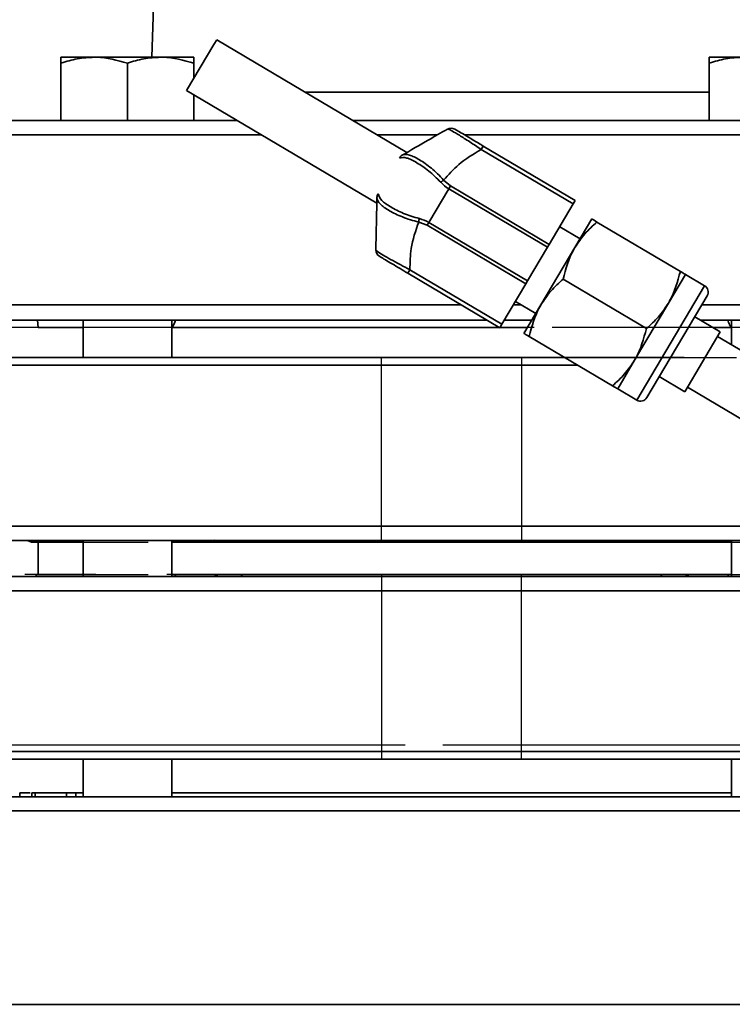
# Model space of a CAD drawing. Units: inches. Extents: x 0.5 to 33.5, y 0.5 to 21.
# Drawn here: x 17.2 to 18.2, y 11.7 to 13.1 of the extents above; entities that cross this region are included whole.
import ezdxf

# ---------------------------------------------------------------- set-up
doc = ezdxf.new("R2010")
doc.units = ezdxf.units.IN
doc.header["$MEASUREMENT"] = 0
doc.linetypes.add('CENTERX2', pattern=[0.8, 0.5, -0.1, 0.1, -0.1])

msp = doc.modelspace()

# ---------------------------------------------------------------- linework, layer by layer
at = {"color": 7, "linetype": 'Continuous', "lineweight": 35}
for p, q in [((17.3735, 13.8101), (17.3475, 13.0653)), ((17.435, 13.083), (17.4392, 13.09)), ((17.7071, 12.9312), (17.4392, 13.09)), ((17.3967, 13.0183), (17.435, 13.083)), ((17.2197, 13.0653), (17.2665, 13.0653)), ((17.2197, 12.976), (17.2197, 13.057)), ((17.3602, 13.0653), (17.2665, 13.0653)), ((17.3133, 12.976), (17.3133, 13.057)), ((17.407, 13.0653), (17.3602, 13.0653)), ((17.407, 13.0357), (17.407, 13.057)), ((18.133, 13.0653), (18.1798, 13.0653)), ((18.133, 12.976), (18.133, 13.057)), ((17.3967, 13.0183), (17.6646, 12.8595)), ((17.5636, 13.0162), (18.133, 13.0162)), ((17.407, 12.976), (17.407, 13.0122)), ((17.468, 12.976), (17.0096, 12.976)), ((17.6315, 12.976), (18.5304, 12.976)), ((17.5018, 12.956), (16.9888, 12.956)), ((17.7501, 12.956), (17.6653, 12.956)), ((18.5512, 12.956), (17.7879, 12.956)), ((17.8116, 12.9353), (17.8145, 12.9402)), ((17.9412, 12.8585), (17.8116, 12.9353)), ((17.8145, 12.9402), (17.9441, 12.8634)), ((17.6993, 12.9267), (17.7001, 12.9271)), ((17.7587, 12.8922), (17.7683, 12.8839)), ((17.766, 12.8799), (17.7379, 12.8325)), ((17.766, 12.8799), (17.7683, 12.8839)), ((17.9051, 12.7975), (17.766, 12.8799)), ((17.7683, 12.8839), (17.9074, 12.8015)), ((17.6648, 12.8676), (17.6648, 12.8685)), ((17.9441, 12.8634), (17.9412, 12.8585)), ((17.9074, 12.8015), (17.9412, 12.8585)), ((17.9674, 12.8374), (17.9436, 12.7971)), ((17.7355, 12.8285), (17.7236, 12.8331)), ((17.7355, 12.8285), (17.7379, 12.8325)), ((17.8746, 12.7461), (17.7355, 12.8285)), ((17.7379, 12.8325), (17.877, 12.7501)), ((17.9509, 12.8094), (17.9222, 12.8264)), ((18.0922, 12.7635), (17.9746, 12.8331)), ((17.877, 12.7501), (17.9051, 12.7975)), ((17.9436, 12.7971), (17.8958, 12.7165)), ((17.9074, 12.8015), (17.9051, 12.7975)), ((17.7112, 12.7659), (17.7083, 12.761)), ((17.7112, 12.7659), (17.8408, 12.6891)), ((17.8379, 12.6842), (17.7083, 12.761)), ((18.0444, 12.6829), (17.9269, 12.7525)), ((18.0994, 12.7592), (18.0755, 12.7189)), ((18.1263, 12.7432), (18.0994, 12.7592)), ((17.8408, 12.6891), (17.8746, 12.7461)), ((17.877, 12.7501), (17.8746, 12.7461)), ((18.0308, 12.5821), (18.1263, 12.7432)), ((18.1299, 12.7291), (18.045, 12.5857)), ((16.9792, 12.7164), (17.7835, 12.7164)), ((17.857, 12.7164), (17.8679, 12.7164)), ((17.8598, 12.7212), (17.8885, 12.7042)), ((17.8958, 12.7165), (17.8719, 12.6762)), ((18.0755, 12.7189), (18.0277, 12.6384)), ((18.1224, 12.7164), (18.5608, 12.7164)), ((18.1483, 12.6783), (18.1124, 12.6996)), ((17.8201, 12.6948), (17, 12.6948)), ((17.1867, 12.6948), (17.1876, 12.6843)), ((17.1876, 12.6843), (17.2508, 12.6843)), ((17.2508, 12.6948), (17.2508, 12.642)), ((17.3758, 12.642), (17.3758, 12.6948)), ((17.3763, 12.6843), (17.3758, 12.6843)), ((17.3763, 12.6843), (17.8768, 12.6843)), ((17.8408, 12.6891), (17.8379, 12.6842)), ((17.8829, 12.6948), (17.8442, 12.6948)), ((18.54, 12.6948), (18.1205, 12.6948)), ((18.1381, 12.6843), (18.1637, 12.6843)), ((18.1642, 12.6843), (18.1637, 12.6843)), ((18.1642, 12.6948), (18.1642, 12.6604)), ((17.9967, 12.6023), (17.8791, 12.672)), ((18.1483, 12.6783), (18.0983, 12.594)), ((18.2995, 12.5802), (18.1445, 12.672)), ((16.9723, 12.642), (17.9297, 12.642)), ((17.9478, 12.6313), (16.9697, 12.6313)), ((18.0277, 12.6384), (18.0039, 12.5981)), ((18.0625, 12.6152), (18.0983, 12.594)), ((18.0039, 12.5981), (18.0308, 12.5821)), ((18.1021, 12.6003), (18.257, 12.5085)), ((16.9776, 12.4046), (18.5624, 12.4046)), ((18.5416, 12.3845), (16.9985, 12.3845)), ((17.1782, 12.382), (17.2508, 12.382)), ((17.1875, 12.382), (17.1875, 12.3362)), ((17.2508, 12.3845), (17.2508, 12.3337)), ((17.3758, 12.3337), (17.3758, 12.3845)), ((17.38, 12.382), (17.3758, 12.382)), ((17.38, 12.382), (17.4415, 12.382)), ((17.4736, 12.382), (17.4809, 12.382)), ((17.4767, 12.382), (17.4799, 12.382)), ((18.0614, 12.382), (17.4799, 12.382)), ((18.0598, 12.382), (18.0676, 12.382)), ((18.0614, 12.382), (18.0647, 12.382)), ((18.0998, 12.382), (18.16, 12.382)), ((18.16, 12.382), (18.1591, 12.3842)), ((18.1642, 12.382), (18.16, 12.382)), ((18.1642, 12.3845), (18.1642, 12.3337)), ((17.2508, 12.3362), (17.1848, 12.3362)), ((17.3758, 12.3362), (17.38, 12.3362)), ((17.38, 12.3362), (17.3809, 12.3339)), ((17.4402, 12.3362), (17.38, 12.3362)), ((17.4786, 12.3362), (17.4753, 12.3362)), ((17.4786, 12.3362), (18.0614, 12.3362)), ((18.0608, 12.3362), (18.0676, 12.3362)), ((18.0647, 12.3362), (18.0614, 12.3362)), ((18.16, 12.3362), (18.0998, 12.3362)), ((18.16, 12.3362), (18.1642, 12.3362)), ((16.9985, 12.3337), (18.5416, 12.3337)), ((18.5624, 12.3136), (16.9776, 12.3136)), ((16.9697, 12.0869), (18.5703, 12.0869)), ((18.5677, 12.0762), (16.9723, 12.0762)), ((17.2508, 12.0762), (17.2508, 12.023)), ((17.3758, 12.023), (17.3758, 12.0762)), ((18.1642, 12.0762), (18.1642, 12.023)), ((17.233, 12.0287), (17.233, 12.0294)), ((17.2388, 12.0287), (17.2388, 12.0294)), ((16.9903, 12.023), (18.5497, 12.023)), ((17.1615, 12.0287), (17.1615, 12.023)), ((17.1615, 12.0287), (17.1762, 12.0287)), ((17.1785, 12.0287), (17.1785, 12.023)), ((17.1785, 12.0287), (17.1831, 12.0287)), ((17.1831, 12.0287), (17.1831, 12.023)), ((17.2276, 12.0287), (17.2276, 12.023)), ((17.2276, 12.0287), (17.2406, 12.0287)), ((17.2406, 12.0287), (17.2406, 12.023)), ((17.2406, 12.0287), (17.2508, 12.0287)), ((18.1642, 12.0287), (17.3758, 12.0287)), ((18.57, 12.0033), (16.97, 12.0033)), ((16.9552, 11.7307), (18.5848, 11.7307))]:
    msp.add_line(p, q, dxfattribs=at)
at = {"color": 7, "linetype": 'CENTERX2'}
for p, q in [((18.4115, 12.6843), (16.8539, 12.6843)), ((18.6861, 12.6843), (17.1285, 12.6843)), ((17.6714, 12.642), (16.6425, 12.642)), ((16.6425, 12.642), (17.8686, 12.642)), ((17.6714, 12.382), (17.6714, 12.642)), ((17.6714, 12.642), (18.8975, 12.642)), ((17.8686, 12.642), (17.8686, 12.382)), ((18.8975, 12.642), (17.8686, 12.642)), ((16.6425, 12.382), (17.6714, 12.382)), ((16.6425, 12.382), (17.8686, 12.382)), ((17.6714, 12.382), (18.8975, 12.382)), ((17.8686, 12.382), (18.8975, 12.382)), ((17.8686, 12.3362), (16.6425, 12.3362)), ((16.6425, 12.3362), (17.6714, 12.3362)), ((18.8975, 12.3362), (17.6714, 12.3362)), ((17.6714, 12.3362), (17.6714, 12.0762)), ((17.8686, 12.0762), (17.8686, 12.3362)), ((17.8686, 12.3362), (18.8975, 12.3362)), ((19.0578, 12.096), (16.2353, 12.096)), ((19.3047, 12.096), (16.4822, 12.096)), ((16.6425, 12.0762), (17.8686, 12.0762)), ((16.6425, 12.0762), (17.6714, 12.0762)), ((17.6714, 12.0762), (18.8975, 12.0762)), ((17.8686, 12.0762), (18.8975, 12.0762))]:
    msp.add_line(p, q, dxfattribs=at)
at = {"color": 7, "linetype": 'Continuous', "lineweight": 35, "flags": 128}
for points in [[(17.4767, 12.382), (17.4756, 12.3834), (17.4747, 12.3845)], [(18.0667, 12.3845), (18.0658, 12.3834), (18.0647, 12.382)], [(17.4733, 12.3337), (17.4742, 12.3347), (17.4753, 12.3362)], [(18.0647, 12.3362), (18.0658, 12.3347), (18.0667, 12.3337)]]:
    msp.add_lwpolyline(points, dxfattribs=at)
at = {"color": 7, "linetype": 'Continuous', "lineweight": 35}
for centre, radius, start, end in [((17.7691, 12.9551), 0.0103, 59.3503, 120.0231), ((17.7047, 12.9192), 0.00917, 120.1564, 153.0253), ((17.7934, 12.8441), 0.0593, 125.9043, 130.6827), ((17.674, 12.8674), 0.00917, 145.6753, 178.5442), ((17.7824, 12.8256), 0.0593, 168.0179, 172.7963), ((17.6735, 12.7937), 0.0103, 178.6775, 239.3503), ((18.121, 12.7344), 0.0103, 329.3503, 59.3503), ((18.0361, 12.591), 0.0103, 239.3503, 329.3503), ((17.1683, 12.3637), 0.0208, 61.6424, 90), ((17.4357, 12.3766), 0.00795, 43.2124, 87.8437), ((18.1056, 12.3765), 0.00799, 92.1277, 136.6437), ((17.1642, 12.3394), 0.0208, 344.1743, 351.2159), ((17.4344, 12.3417), 0.00799, 272.1277, 316.6437), ((18.1056, 12.3417), 0.00799, 223.3563, 267.8723)]:
    msp.add_arc(centre, radius, start, end, dxfattribs=at)
for points, knots in [([(17.2197, 13.057), (17.2273, 13.0593), (17.2426, 13.064), (17.2585, 13.0649), (17.2665, 13.0653)], [0, 0, 0, 0, 0.495458, 1, 1, 1, 1]), ([(17.2197, 13.0653), (17.2197, 13.0652), (17.2197, 13.0648), (17.2197, 13.0604), (17.2197, 13.057)], [0, 0, 0, 0, 0.236627, 1, 1, 1, 1]), ([(17.2665, 13.0653), (17.2676, 13.0653), (17.2834, 13.0652), (17.2989, 13.0609), (17.3133, 13.057)], [0, 0, 0, 0, 0.070219, 1, 1, 1, 1]), ([(17.3133, 13.057), (17.3209, 13.0593), (17.3363, 13.064), (17.3522, 13.0649), (17.3602, 13.0653)], [0, 0, 0, 0, 0.495458, 1, 1, 1, 1]), ([(17.3602, 13.0653), (17.3613, 13.0653), (17.3771, 13.0652), (17.3926, 13.0609), (17.407, 13.057)], [0, 0, 0, 0, 0.070219, 1, 1, 1, 1]), ([(17.407, 13.057), (17.407, 13.0604), (17.407, 13.0648), (17.407, 13.0652), (17.407, 13.0653)], [0, 0, 0, 0, 0.763373, 1, 1, 1, 1]), ([(18.133, 13.057), (18.1406, 13.0593), (18.156, 13.064), (18.1718, 13.0649), (18.1798, 13.0653)], [0, 0, 0, 0, 0.495458, 1, 1, 1, 1]), ([(18.133, 13.0653), (18.133, 13.0652), (18.133, 13.0648), (18.133, 13.0604), (18.133, 13.057)], [0, 0, 0, 0, 0.236627, 1, 1, 1, 1]), ([(17.7001, 12.9271), (17.7126, 12.9344), (17.7347, 12.9471), (17.7551, 12.9589), (17.764, 12.964)], [0, 0, 0, 0, 0.566943, 1, 1, 1, 1]), ([(17.8116, 12.9353), (17.8116, 12.9353), (17.8062, 12.939), (17.7951, 12.9463), (17.7808, 12.9555), (17.7705, 12.9615), (17.7654, 12.964), (17.7642, 12.9642), (17.764, 12.964), (17.764, 12.964)], [0, 0, 0, 0, 0.000009, 0.227584, 0.460266, 0.668575, 0.862464, 0.999991, 1, 1, 1, 1]), ([(17.7744, 12.964), (17.7746, 12.9639), (17.7749, 12.9637), (17.7789, 12.9613), (17.7874, 12.9563), (17.8, 12.9488), (17.8097, 12.9431), (17.8145, 12.9402)], [0, 0, 0, 0, 0.1387227, 0.3319574, 0.5380517, 0.7696634, 1, 1, 1, 1]), ([(17.8116, 12.9353), (17.8006, 12.9287), (17.7806, 12.9167), (17.7654, 12.8998), (17.7587, 12.8922)], [0, 0, 0, 0, 0.552717, 1, 1, 1, 1]), ([(17.7548, 12.8891), (17.7491, 12.8947), (17.7376, 12.9059), (17.7204, 12.9173), (17.7057, 12.9249), (17.6997, 12.9239), (17.6965, 12.9234)], [0, 0, 0, 0, 0.240856, 0.482666, 0.733691, 1, 1, 1, 1]), ([(17.7001, 12.9271), (17.7001, 12.9271), (17.7028, 12.9287), (17.7095, 12.9287), (17.7242, 12.9217), (17.7413, 12.9095), (17.7532, 12.8984), (17.7587, 12.8922), (17.7587, 12.8922)], [0, 0, 0, 0, 0.000008, 0.267062, 0.516611, 0.757349, 0.999992, 1, 1, 1, 1]), ([(17.766, 12.8799), (17.766, 12.8799), (17.7618, 12.8824), (17.7583, 12.8858), (17.7548, 12.8891)], [0, 0, 0, 0, 0.0000542, 1, 1, 1, 1]), ([(17.6631, 12.7939), (17.6633, 12.8003), (17.6636, 12.8131), (17.6641, 12.838), (17.6646, 12.8563), (17.6648, 12.8676)], [0, 0, 0, 0, 0.275095, 0.553426, 1, 1, 1, 1]), ([(17.7236, 12.8331), (17.7236, 12.8331), (17.7156, 12.8349), (17.7001, 12.8399), (17.6812, 12.8491), (17.668, 12.8586), (17.6648, 12.8646), (17.6648, 12.8676), (17.6648, 12.8676)], [0, 0, 0, 0, 0.000008, 0.242651, 0.483389, 0.732938, 0.999992, 1, 1, 1, 1]), ([(17.6664, 12.8726), (17.6675, 12.8696), (17.6695, 12.8638), (17.6832, 12.8545), (17.7015, 12.8449), (17.7168, 12.8403), (17.7245, 12.8379)], [0, 0, 0, 0, 0.266309, 0.517334, 0.759144, 1, 1, 1, 1]), ([(17.7245, 12.8379), (17.7291, 12.8365), (17.7337, 12.835), (17.7379, 12.8325), (17.7379, 12.8325)], [0, 0, 0, 0, 0.999946, 1, 1, 1, 1]), ([(17.9674, 12.8374), (17.9676, 12.8373), (17.9679, 12.8371), (17.9718, 12.8348), (17.9746, 12.8331)], [0, 0, 0, 0, 0.268634, 1, 1, 1, 1]), ([(17.7236, 12.8331), (17.7193, 12.8208), (17.7117, 12.7993), (17.7114, 12.776), (17.7112, 12.7659)], [0, 0, 0, 0, 0.5666922, 1, 1, 1, 1]), ([(17.9746, 12.8331), (17.9688, 12.8278), (17.9569, 12.817), (17.948, 12.8038), (17.9436, 12.7971)], [0, 0, 0, 0, 0.495458, 1, 1, 1, 1]), ([(17.6631, 12.7939), (17.6631, 12.7939), (17.6631, 12.7935), (17.6647, 12.7919), (17.6724, 12.787), (17.6841, 12.7803), (17.6975, 12.773), (17.7068, 12.7682), (17.7112, 12.7659), (17.7112, 12.7659)], [0, 0, 0, 0, 0.0000091, 0.2143439, 0.4325825, 0.6334433, 0.8280748, 0.9999909, 1, 1, 1, 1]), ([(17.9436, 12.7971), (17.943, 12.7961), (17.9351, 12.7825), (17.9308, 12.767), (17.9269, 12.7525)], [0, 0, 0, 0, 0.070219, 1, 1, 1, 1]), ([(17.7083, 12.761), (17.7046, 12.7632), (17.6969, 12.7677), (17.6857, 12.7744), (17.6759, 12.7802), (17.6693, 12.7841), (17.6686, 12.7845), (17.6682, 12.7848)], [0, 0, 0, 0, 0.174393, 0.369066, 0.567973, 0.784469, 1, 1, 1, 1]), ([(17.9269, 12.7525), (17.921, 12.7472), (17.9091, 12.7364), (17.9003, 12.7232), (17.8958, 12.7165)], [0, 0, 0, 0, 0.495458, 1, 1, 1, 1]), ([(18.0755, 12.7189), (18.076, 12.7199), (18.084, 12.7336), (18.0882, 12.7491), (18.0922, 12.7635)], [0, 0, 0, 0, 0.070219, 1, 1, 1, 1]), ([(18.0922, 12.7635), (18.095, 12.7618), (18.0989, 12.7595), (18.0993, 12.7593), (18.0994, 12.7592)], [0, 0, 0, 0, 0.731366, 1, 1, 1, 1]), ([(17.8958, 12.7165), (17.8953, 12.7156), (17.8873, 12.7019), (17.8831, 12.6864), (17.8791, 12.672)], [0, 0, 0, 0, 0.070219, 1, 1, 1, 1]), ([(18.0444, 12.6829), (18.0503, 12.6883), (18.0622, 12.6991), (18.071, 12.7123), (18.0755, 12.7189)], [0, 0, 0, 0, 0.495458, 1, 1, 1, 1]), ([(17.3809, 12.6944), (17.3809, 12.6943), (17.381, 12.6938), (17.3793, 12.6902), (17.3772, 12.686), (17.3763, 12.6843)], [0, 0, 0, 0, 0.164249, 0.677311, 1, 1, 1, 1]), ([(18.0277, 12.6384), (18.0283, 12.6393), (18.0363, 12.653), (18.0405, 12.6685), (18.0444, 12.6829)], [0, 0, 0, 0, 0.070219, 1, 1, 1, 1]), ([(18.1637, 12.6843), (18.1622, 12.6871), (18.1597, 12.6922), (18.1592, 12.6939), (18.159, 12.6946)], [0, 0, 0, 0, 0.551297, 1, 1, 1, 1]), ([(17.8791, 12.672), (17.8763, 12.6736), (17.8724, 12.6759), (17.8721, 12.6762), (17.8719, 12.6762)], [0, 0, 0, 0, 0.731366, 1, 1, 1, 1]), ([(17.9967, 12.6023), (18.0025, 12.6077), (18.0144, 12.6185), (18.0233, 12.6317), (18.0277, 12.6384)], [0, 0, 0, 0, 0.495458, 1, 1, 1, 1]), ([(18.0039, 12.5981), (18.0037, 12.5981), (18.0034, 12.5984), (17.9995, 12.6006), (17.9967, 12.6023)], [0, 0, 0, 0, 0.268634, 1, 1, 1, 1]), ([(17.381, 12.3843), (17.381, 12.3842), (17.381, 12.384), (17.3804, 12.3828), (17.38, 12.382)], [0, 0, 0, 0, 0.359646, 1, 1, 1, 1]), ([(17.4415, 12.382), (17.4474, 12.382), (17.459, 12.382), (17.4708, 12.382), (17.4767, 12.382)], [0, 0, 0, 0, 0.499662, 1, 1, 1, 1]), ([(18.0647, 12.382), (18.0706, 12.382), (18.0823, 12.382), (18.094, 12.382), (18.0998, 12.382)], [0, 0, 0, 0, 0.500122, 1, 1, 1, 1]), ([(17.4753, 12.3362), (17.4694, 12.3362), (17.4577, 12.3362), (17.446, 12.3362), (17.4402, 12.3362)], [0, 0, 0, 0, 0.500122, 1, 1, 1, 1]), ([(18.0998, 12.3362), (18.094, 12.3362), (18.0823, 12.3362), (18.0706, 12.3362), (18.0647, 12.3362)], [0, 0, 0, 0, 0.499662, 1, 1, 1, 1]), ([(18.159, 12.3339), (18.159, 12.334), (18.159, 12.3342), (18.1596, 12.3354), (18.16, 12.3362)], [0, 0, 0, 0, 0.3596458, 1, 1, 1, 1]), ([(17.1831, 12.0287), (17.1921, 12.0287), (17.2082, 12.0287), (17.2217, 12.0287), (17.2276, 12.0287)], [0, 0, 0, 0, 0.5586613, 1, 1, 1, 1])]:
    msp.add_open_spline(points, degree=3, knots=knots, dxfattribs=at)

doc.saveas('drawing.dxf')
